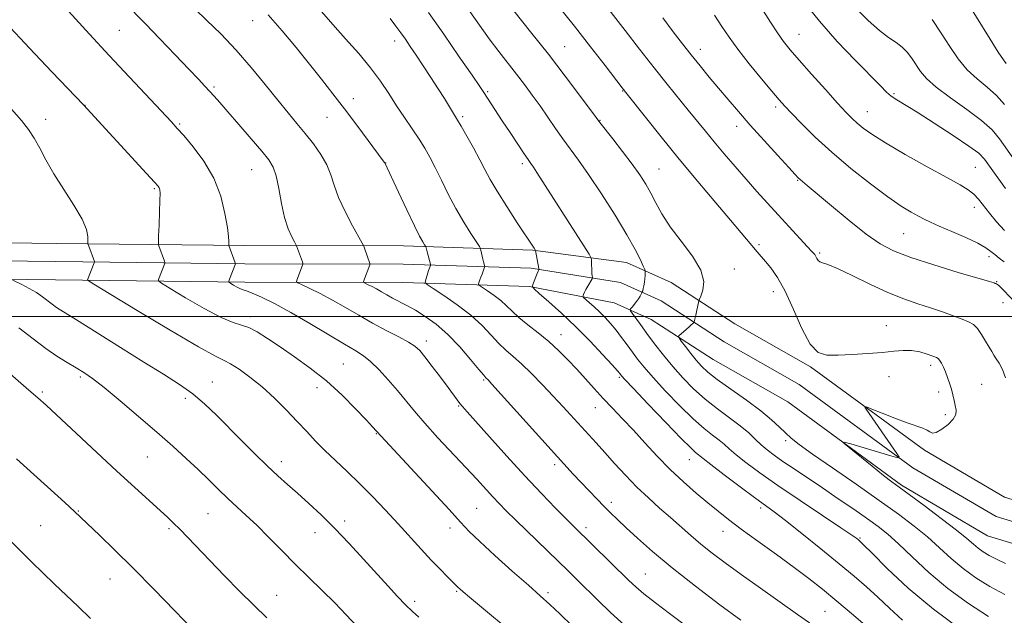
# Model space of a CAD drawing. Extents: x 2157300 to 2160200, y 297300 to 300200.
# Drawn here: x 2159011 to 2159293, y 297914 to 298085 of the extents above; entities that cross this region are included whole.
import ezdxf

# ---------------------------------------------------------------- set-up
doc = ezdxf.new("R2010")
doc.units = 0
doc.header["$MEASUREMENT"] = 0
for name, color, linetype, lineweight in [('BREAKLINE DTM HARD', 7, 'Continuous', 0), ('CONTOUR INDEX', 41, 'Continuous', 13), ('CONTOUR INTERMEDIATE', 44, 'Continuous', 0), ('GRID LINE', 7, 'Continuous', 0), ('SPOT ELEVATION DTM', 2, 'Continuous', 13)]:
    doc.layers.add(name, color=color, linetype=linetype, lineweight=lineweight)

msp = doc.modelspace()

# ---------------------------------------------------------------- linework, layer by layer
at = {"layer": 'BREAKLINE DTM HARD'}
for points in [[(2159366.75, 297933.26, 1113.23), (2159352.39, 297934.43, 1115.28), (2159334.17, 297937.29, 1117.2), (2159311.83, 297942.48, 1120), (2159293.47, 297948.07, 1120.76), (2159270.45, 297961.58, 1121.75), (2159237.79, 297985.55, 1122.22), (2159216.07, 297997.91, 1122.74), (2159197.77, 298009.75, 1124.96), (2159184.9, 298015.56, 1126.76), (2159158.08, 298019.09, 1130.09), (2159120.93, 298020.31, 1134.81), (2159075.38, 298020.36, 1139.54), (2159021.18, 298021.01, 1144.9), (2158972.11, 298021.65, 1149.16)], [(2159366.26, 297927.28, 1113.43), (2159351.68, 297928.47, 1115.48), (2159333.02, 297931.4, 1117.4), (2159310.28, 297936.68, 1120.2), (2159291.04, 297942.54, 1120.96), (2159267.15, 297956.56, 1121.95), (2159234.52, 297980.51, 1122.42), (2159212.95, 297992.78, 1122.94), (2159194.89, 298004.47, 1125.16), (2159183.23, 298009.73, 1126.96), (2159157.58, 298013.85, 1130.29), (2159120.84, 298015.06, 1135.01), (2159075.35, 298015.11, 1139.74), (2159021.11, 298015.76, 1145.1), (2158972.12, 298016.4, 1149.36)], [(2159365.77, 297921.3, 1113.23), (2159350.97, 297922.51, 1115.28), (2159331.87, 297925.51, 1117.2), (2159308.73, 297930.88, 1120), (2159288.61, 297937.01, 1120.76), (2159263.85, 297951.54, 1121.75), (2159231.25, 297975.47, 1122.22), (2159209.83, 297987.65, 1122.74), (2159192.01, 297999.19, 1124.96), (2159181.4, 298003.97, 1126.76), (2159157.08, 298008.61, 1130.09), (2159120.75, 298009.81, 1134.81), (2159075.32, 298009.86, 1139.54), (2159021.04, 298010.51, 1144.9), (2158972.03, 298011.15, 1149.16)]]:
    msp.add_polyline3d(points, dxfattribs=at)
at = {"layer": 'CONTOUR INDEX', "flags": 128}
for points, elevation in [([(2159184.34, 297911.306), (2159180.3071, 297914.979), (2159176.665, 297918.524), (2159170.89, 297924.312), (2159168.303, 297926.854), (2159153.187, 297941.502), (2159150.408, 297944.238), (2159148.358, 297946.3199), (2159146.535, 297948.257), (2159141.981, 297953.25), (2159138.818, 297956.672), (2159130.813, 297965.203), (2159127.033, 297969.349), (2159124.026, 297972.84), (2159119.144, 297978.785), (2159116.539, 297981.802), (2159113.89, 297984.675), (2159111.485, 297987.04), (2159109.439, 297988.699), (2159107.191, 297990.141), (2159104.009, 297992.021), (2159094.001, 297998.041), (2159088.5839, 298001.179), (2159083.884, 298003.704), (2159080.132, 298005.544), (2159077.44, 298006.736), (2159075.817, 298007.363), (2159074.871, 298007.673), (2159074.108, 298007.963), (2159073.156, 298008.447), (2159072.142, 298009.027), (2159071.314, 298009.522), (2159070.867, 298009.83), (2159070.782, 298010.146), (2159070.987, 298010.743), (2159072.7011, 298015.0981), (2159072.702, 298015.158), (2159072.628, 298015.379), (2159070.737, 298020.411), (2159070.735, 298020.551), (2159070.748, 298020.881), (2159070.755, 298021.572), (2159070.659, 298023.001), (2159070.341, 298025.594), (2159069.6681, 298029.596), (2159068.441, 298034.53), (2159066.444, 298039.734), (2159063.614, 298044.608), (2159060.504, 298048.784), (2159057.818, 298051.954), (2159055.979, 298054.0409), (2159054.274, 298055.907), (2159042.243, 298068.725), (2159036.443, 298074.971), (2159030.815, 298081.11), (2159017.73, 298095.507)], 1140), ([(2159293.775, 297982.406), (2159292.826, 297984.822), (2159291.903, 297986.594), (2159291.084, 297987.892), (2159290.411, 297988.908), (2159289.77, 297989.914), (2159289.009, 297991.203), (2159288.021, 297992.9511), (2159286.876, 297994.867), (2159285.69, 297996.546), (2159284.5131, 297997.699), (2159283.134, 297998.508), (2159281.279, 297999.27), (2159278.751, 298000.219), (2159275.671, 298001.323), (2159272.235, 298002.486), (2159268.577, 298003.668), (2159264.559, 298005.058), (2159259.977, 298006.904), (2159254.8, 298009.312), (2159249.687, 298011.824), (2159245.464, 298013.842), (2159242.742, 298014.943), (2159241.239, 298015.402), (2159240.457, 298015.667), (2159239.963, 298016.092), (2159239.608, 298016.651), (2159239.311, 298017.224), (2159238.952, 298017.774), (2159238.239, 298018.612), (2159236.841, 298020.137), (2159231.621, 298025.766), (2159228.46, 298029.195), (2159225.372, 298032.581), (2159222.341, 298035.953), (2159219.273, 298039.426), (2159216.118, 298043.06), (2159213.009, 298046.703), (2159210.124, 298050.148), (2159207.572, 298053.264), (2159202.674, 298059.322), (2159196.616, 298066.747), (2159192.884, 298071.413), (2159188.696, 298076.767), (2159184.521, 298082.176), (2159176.531, 298092.584)], 1120), ([(2159296.0859, 298045.228), (2159291.985, 298051.066), (2159289.862, 298053.616), (2159286.879, 298056.351), (2159282.664, 298059.509), (2159277.976, 298062.812), (2159273.857, 298065.851), (2159271.082, 298068.3281), (2159269.359, 298070.373), (2159266.918, 298074.059), (2159265.586, 298075.818), (2159264.075, 298077.379), (2159262.3151, 298078.714), (2159260.183, 298080.168), (2159257.541, 298082.178), (2159254.349, 298085.031), (2159250.9619, 298088.413)], 1110), ([(2159264.146, 297912.813), (2159260.448, 297916.206), (2159257.101, 297919.394), (2159253.852, 297922.3631), (2159250.297, 297925.434), (2159245.993, 297929.011), (2159240.734, 297933.297), (2159235.267, 297937.694), (2159230.578, 297941.405), (2159227.303, 297943.914), (2159221.678, 297948.034), (2159217.516, 297951.132), (2159212.97, 297954.558), (2159209.165, 297957.46), (2159206.926, 297959.205), (2159204.7591, 297960.971), (2159203.379, 297962.239), (2159200.622, 297964.9841), (2159196.2, 297969.552), (2159191.168, 297974.823), (2159186.915, 297979.308), (2159184.481, 297981.897), (2159183.491, 297982.976), (2159182.99, 297983.602), (2159182.32, 297984.379), (2159180.779, 297986.1059), (2159178.076, 297989.079), (2159174.483, 297992.909), (2159170.415, 297997.033), (2159166.301, 298000.93), (2159162.6199, 298004.2401), (2159159.865, 298006.643), (2159158.379, 298007.967), (2159157.905, 298008.641), (2159158.037, 298009.244), (2159159.283, 298012.355), (2159159.5521, 298012.984), (2159159.768, 298013.416), (2159159.794, 298013.502), (2159159.762, 298013.752), (2159158.799, 298018.995), (2159158.4, 298019.6249), (2159153.579, 298026.95), (2159150.557, 298031.6), (2159147.791, 298035.997), (2159145.802, 298039.402), (2159144.306, 298042.198), (2159142.817, 298045.0541), (2159140.994, 298048.414), (2159139.083, 298051.837), (2159137.471, 298054.664), (2159136.4251, 298056.447), (2159132.639, 298062.589), (2159130.892, 298065.369), (2159128.804, 298068.618), (2159126.6, 298071.99), (2159124.556, 298075.079), (2159122.872, 298077.586), (2159121.456, 298079.648), (2159120.142, 298081.512), (2159118.752, 298083.418), (2159117.063, 298085.581)], 1130), ([(2159081.724, 297913.429), (2159078.026, 297916.968), (2159073.859, 297921.128), (2159069.535, 297925.56), (2159058.987, 297936.536), (2159056.674, 297938.909), (2159054.872, 297940.695), (2159053.143, 297942.325), (2159043.79, 297950.883), (2159038.65, 297955.621), (2159018.2959, 297974.513), (2159015.9749, 297976.607), (2159013.403, 297978.849), (2158999.5461, 297990.775)], 1150)]:
    msp.add_lwpolyline(points, dxfattribs=dict(at, elevation=elevation))
at = {"layer": 'CONTOUR INTERMEDIATE', "flags": 128}
for points, elevation in [([(2159293.957, 298072.7211), (2159293.14, 298073.729), (2159291.633, 298075.93), (2159289.283, 298079.645), (2159281.451, 298092.377)], 1106), ([(2159206.34, 297907.913), (2159197.277, 297914.702), (2159193.24, 297917.764), (2159189.954, 297920.334), (2159187.582, 297922.328), (2159185.593, 297924.178), (2159169.873, 297939.597), (2159167.714, 297941.76), (2159164.588, 297944.933), (2159160.539, 297949.13), (2159155.762, 297954.213), (2159150.551, 297959.918), (2159145.577, 297965.459), (2159139.171, 297972.665), (2159137.8841, 297974.138), (2159137.127, 297975.065), (2159136.347, 297976.09), (2159133.694, 297979.6569), (2159131.527, 297982.538), (2159129.151, 297985.669), (2159127.062, 297988.386), (2159125.565, 297990.219), (2159124.212, 297991.475), (2159122.36, 297992.656), (2159119.54, 297994.165), (2159115.971, 297996.012), (2159112.044, 297998.109), (2159108.091, 298000.357), (2159104.222, 298002.6151), (2159100.49, 298004.732), (2159096.988, 298006.569), (2159093.986, 298008.039), (2159091.794, 298009.065), (2159090.618, 298009.634), (2159090.236, 298009.983), (2159090.322, 298010.41), (2159091.966, 298014.783), (2159092.041, 298015.022), (2159092.018, 298015.251), (2159091.876, 298015.669), (2159090.219, 298020.296), (2159090.034, 298020.658), (2159089.602, 298021.44), (2159088.823, 298022.918), (2159087.826, 298025.216), (2159086.799, 298028.425), (2159085.888, 298032.486), (2159085.08, 298036.746), (2159084.324, 298040.402), (2159083.506, 298042.939), (2159082.282, 298044.996), (2159080.248, 298047.496), (2159077.193, 298051.065), (2159073.686, 298055.127), (2159070.487, 298058.807), (2159068.167, 298061.447), (2159066.541, 298063.266), (2159063.872, 298066.191), (2159062.026, 298068.175), (2159059.273, 298071.097), (2159055.391, 298075.182), (2159050.978, 298079.792), (2159046.842, 298084.072), (2159040.7081, 298090.315)], 1138), ([(2159293.741, 297929.083), (2159291.142, 297930.2871), (2159289.0399, 297931.372), (2159287.346, 297932.3939), (2159285.913, 297933.429), (2159284.516, 297934.601), (2159282.63, 297936.218), (2159279.648, 297938.636), (2159275.263, 297942.012), (2159270.342, 297945.71), (2159266.048, 297948.892), (2159263.18, 297950.998), (2159261.084, 297952.56), (2159258.74, 297954.385), (2159255.455, 297957.014), (2159248.865, 297962.354), (2159247.3131, 297963.67), (2159247.445, 297963.943), (2159249.371, 297963.409), (2159260.817, 297959.968), (2159262.79, 297959.422), (2159263.245, 297959.611), (2159262.573, 297960.697), (2159253.739, 297973.382), (2159253.359, 297974.015), (2159253.788, 297974.022), (2159255.393, 297973.41), (2159258.339, 297972.243), (2159261.982, 297970.823), (2159265.474, 297969.508), (2159269.992, 297967.9181), (2159271.213, 297967.374), (2159272.022, 297966.838), (2159272.769, 297966.522), (2159273.841, 297966.719), (2159275.469, 297967.618), (2159277.275, 297968.986), (2159278.731, 297970.4881), (2159279.439, 297971.863), (2159279.545, 297973.153), (2159279.327, 297974.472), (2159279.014, 297975.913), (2159278.6449, 297977.472), (2159278.207, 297979.121), (2159277.696, 297980.822), (2159277.125, 297982.501), (2159276.516, 297984.075), (2159275.896, 297985.463), (2159275.315, 297986.6), (2159274.831, 297987.423), (2159274.439, 297987.917), (2159273.898, 297988.251), (2159272.902, 297988.644), (2159271.245, 297989.233), (2159269.106, 297989.852), (2159266.764, 297990.257), (2159264.3871, 297990.272), (2159261.719, 297990.012), (2159258.393, 297989.659), (2159254.223, 297989.363), (2159249.741, 297989.135), (2159245.655, 297988.951), (2159242.484, 297988.9221), (2159239.978, 297989.708), (2159237.6971, 297992.1051), (2159235.298, 297996.551), (2159232.831, 298002.064), (2159230.445, 298007.3079), (2159228.271, 298011.233), (2159226.374, 298013.946), (2159224.8, 298015.844), (2159222.468, 298018.5809), (2159217.861, 298024.082), (2159214.815, 298027.685), (2159210.552, 298032.7049), (2159205.452, 298038.745), (2159200.045, 298045.247), (2159194.85, 298051.633), (2159190.351, 298057.258), (2159185.079, 298063.918), (2159183.721, 298065.656), (2159178.774, 298072.085), (2159174.633, 298077.437), (2159169.969, 298083.391), (2159165.264, 298089.3001)], 1122), ([(2159293.3981, 298024.685), (2159291.182, 298027.206), (2159289.101, 298029.725), (2159286.002, 298033.732), (2159284.646, 298035.193), (2159283.061, 298036.4019), (2159280.675, 298037.796), (2159276.843, 298039.892), (2159271.259, 298042.997), (2159264.959, 298046.578), (2159259.315, 298049.89), (2159255.372, 298052.366), (2159252.856, 298054.142), (2159251.168, 298055.528), (2159249.723, 298056.869), (2159248.0091, 298058.634), (2159245.53, 298061.325), (2159242.012, 298065.209), (2159238.057, 298069.609), (2159234.49, 298073.617), (2159231.908, 298076.59), (2159230.0061, 298078.964), (2159228.252, 298081.44), (2159226.251, 298084.517), (2159222.218, 298090.959)], 1114), ([(2159293.712, 298036.818), (2159289.15, 298043.208), (2159287.663, 298045.226), (2159286.031, 298046.878), (2159283.251, 298048.966), (2159278.701, 298052.023), (2159273.295, 298055.519), (2159268.328, 298058.654), (2159262.503, 298062.255), (2159260.941, 298063.332), (2159259.585, 298064.492), (2159257.8071, 298066.255), (2159250.632, 298073.574), (2159245.455, 298079.016), (2159240.296, 298084.834), (2159235.884, 298090.416)], 1112), ([(2159217.7239, 297912.792), (2159211.761, 297917.233), (2159204.783, 297922.528), (2159198.008, 297927.842), (2159192.423, 297932.48), (2159188.078, 297936.313), (2159184.79, 297939.352), (2159182.343, 297941.67), (2159180.381, 297943.58), (2159178.514, 297945.4579), (2159176.44, 297947.592), (2159174.204, 297949.927), (2159171.939, 297952.318), (2159169.6659, 297954.749), (2159166.957, 297957.695), (2159163.268, 297961.758), (2159146.283, 297980.616), (2159145.189, 297981.81), (2159144.573, 297982.427), (2159143.958, 297983.127), (2159142.585, 297984.784), (2159140.19, 297987.697), (2159137.064, 297991.317), (2159133.638, 297994.887), (2159130.286, 297997.796), (2159127.15, 298000.0479), (2159124.313, 298001.792), (2159121.835, 298003.175), (2159117.794, 298005.304), (2159116.114, 298006.242), (2159114.595, 298007.121), (2159113.192, 298007.916), (2159111.886, 298008.6009), (2159110.7659, 298009.149), (2159109.509, 298009.7441), (2159109.367, 298009.874), (2159109.399, 298010.034), (2159111.241, 298014.881), (2159111.289, 298015.103), (2159111.25, 298015.262), (2159109.709, 298019.639), (2159109.4889, 298020.213), (2159109.065, 298021.044), (2159106.307, 298026.066), (2159104.189, 298030.14), (2159102.297, 298034.236), (2159101.0321, 298037.716), (2159100.075, 298040.72), (2159098.927, 298043.578), (2159097.213, 298046.546), (2159095.058, 298049.577), (2159092.711, 298052.551), (2159090.337, 298055.429), (2159087.781, 298058.502), (2159084.806, 298062.146), (2159081.243, 298066.599), (2159077.204, 298071.547), (2159072.8699, 298076.54), (2159068.467, 298081.165), (2159064.393, 298085.1559), (2159061.093, 298088.285)], 1136), ([(2159237.454, 297912.012), (2159234.036, 297914.44), (2159223.37, 297921.973), (2159217.806, 297925.94), (2159213.215, 297929.272), (2159209.493, 297932.075), (2159206.31, 297934.615), (2159203.37, 297937.118), (2159197.562, 297942.27), (2159194.45, 297944.994), (2159191.204, 297947.89), (2159187.9, 297951.023), (2159184.625, 297954.403), (2159181.503, 297957.811), (2159178.669, 297960.9739), (2159176.202, 297963.706), (2159166.789, 297974.036), (2159163.921, 297977.127), (2159160.784, 297980.427), (2159157.624, 297983.644), (2159154.75, 297986.425), (2159152.372, 297988.551), (2159150.317, 297990.341), (2159148.312, 297992.251), (2159146.1, 297994.629), (2159143.4711, 297997.402), (2159140.231, 298000.39), (2159136.353, 298003.384), (2159132.472, 298006.059), (2159129.394, 298008.059), (2159127.7061, 298009.172), (2159127.138, 298009.751), (2159127.2, 298010.2929), (2159128.134, 298013.225), (2159128.631, 298014.624), (2159128.673, 298014.775), (2159128.64, 298015.009), (2159127.666, 298018.585), (2159127.302, 298020.073), (2159127.203, 298020.251), (2159126.955, 298020.629), (2159126.458, 298021.419), (2159125.542, 298023.065), (2159124.024, 298026.0739), (2159121.845, 298030.644), (2159119.467, 298035.744), (2159115.537, 298044.149), (2159115.385, 298044.361), (2159107.469, 298055.003), (2159103.97, 298059.659), (2159100.666, 298063.991), (2159097.42, 298068.158), (2159093.958, 298072.501), (2159090.101, 298077.233), (2159086.042, 298082.074), (2159082.064, 298086.62)], 1134), ([(2159254.879, 297910.126), (2159250.086, 297914.216), (2159245.299, 297918.259), (2159241.174, 297921.674), (2159237.314, 297924.743), (2159233.06, 297927.961), (2159227.996, 297931.657), (2159222.675, 297935.4939), (2159217.892, 297938.965), (2159214.206, 297941.725), (2159211.219, 297944.075), (2159208.297, 297946.475), (2159204.951, 297949.293), (2159201.265, 297952.534), (2159197.47, 297956.109), (2159193.765, 297959.909), (2159190.225, 297963.735), (2159186.898, 297967.366), (2159183.813, 297970.64), (2159180.943, 297973.633), (2159178.246, 297976.48), (2159175.676, 297979.29), (2159173.175, 297982.08), (2159170.678, 297984.84), (2159168.1239, 297987.559), (2159165.45, 297990.223), (2159162.594, 297992.815), (2159159.558, 297995.308), (2159156.599, 297997.634), (2159154.039, 297999.718), (2159152.084, 298001.514), (2159150.478, 298003.102), (2159148.85, 298004.594), (2159146.955, 298006.057), (2159145.059, 298007.364), (2159142.731, 298008.884), (2159142.453, 298009.167), (2159142.484, 298009.432), (2159142.835, 298010.511), (2159143.116, 298011.307), (2159143.454, 298012.21), (2159144.204, 298014.144), (2159144.2341, 298014.368), (2159144.177, 298014.623), (2159143.891, 298015.701), (2159143.696, 298016.508), (2159143.1579, 298019.035), (2159143.035, 298019.489), (2159142.691, 298020.1069), (2159140.266, 298023.812), (2159138.201, 298027.11), (2159135.947, 298030.9969), (2159133.773, 298035.148), (2159131.778, 298039.212), (2159130.022, 298042.834), (2159128.512, 298045.7849), (2159127.06, 298048.351), (2159125.428, 298050.95), (2159123.446, 298053.902), (2159121.2249, 298057.1569), (2159118.942, 298060.567), (2159116.7009, 298064.03), (2159114.302, 298067.6161), (2159111.472, 298071.436), (2159108.0459, 298075.544), (2159104.304, 298079.76), (2159100.639, 298083.844), (2159097.366, 298087.59)], 1132), ([(2159280.953, 297910.142), (2159273.048, 297915.913), (2159265.806, 297922.012), (2159259.792, 297927.657), (2159255.443, 297932), (2159253.005, 297934.455), (2159251.942, 297935.498), (2159251.525, 297935.866), (2159251.012, 297936.261), (2159249.607, 297937.242), (2159246.501, 297939.33), (2159241.239, 297942.826), (2159234.77, 297947.142), (2159228.398, 297951.467), (2159223.185, 297955.137), (2159219.224, 297958.067), (2159216.368, 297960.319), (2159214.415, 297961.988), (2159212.9481, 297963.303), (2159211.497, 297964.527), (2159209.648, 297965.937), (2159207.2139, 297967.857), (2159204.064, 297970.623), (2159200.199, 297974.39), (2159196.152, 297978.586), (2159192.587, 297982.458), (2159189.989, 297985.444), (2159188.131, 297987.756), (2159186.6061, 297989.797), (2159185.082, 297991.887), (2159183.514, 297994.008), (2159181.931, 297996.057), (2159180.356, 297997.952), (2159178.7811, 297999.6971), (2159177.196, 298001.315), (2159175.622, 298002.807), (2159174.213, 298004.073), (2159172.589, 298005.5), (2159172.408, 298005.758), (2159172.459, 298005.988), (2159172.617, 298006.376), (2159172.8809, 298006.961), (2159173.282, 298007.746), (2159173.822, 298008.701), (2159175.109, 298010.851), (2159175.189, 298011.085), (2159175.162, 298011.3209), (2159175.089, 298011.728), (2159175.006, 298012.353), (2159174.938, 298013.209), (2159174.9, 298015.344), (2159174.906, 298016.202), (2159174.83, 298016.803), (2159174.261, 298017.87), (2159172.713, 298020.317), (2159159.233, 298041.372), (2159158.2, 298042.947), (2159157.492, 298043.992), (2159156.746, 298045.067), (2159155.578, 298046.777), (2159153.731, 298049.523), (2159151.489, 298052.886), (2159149.265, 298056.246), (2159143.998, 298064.313), (2159142.808, 298066.08), (2159140.594, 298069.312), (2159136.937, 298074.625), (2159132.469, 298081.082), (2159128.085, 298087.3591)], 1128), ([(2159288.838, 297913.857), (2159283.071, 297917.587), (2159277.212, 297921.879), (2159271.766, 297926.4911), (2159266.975, 297930.955), (2159263.013, 297934.745), (2159259.9139, 297937.524), (2159257.154, 297939.716), (2159254.069, 297941.933), (2159250.179, 297944.635), (2159245.733, 297947.6799), (2159241.166, 297950.771), (2159233.026, 297956.216), (2159229.802, 297958.4), (2159227.279, 297960.178), (2159225.282, 297961.706), (2159223.572, 297963.179), (2159221.904, 297964.771), (2159220.008, 297966.557), (2159217.609, 297968.589), (2159214.537, 297970.9031), (2159211.048, 297973.474), (2159207.505, 297976.261), (2159204.198, 297979.228), (2159201.137, 297982.35), (2159198.2591, 297985.607), (2159195.527, 297988.95), (2159193.008, 297992.205), (2159190.792, 297995.17), (2159188.961, 297997.667), (2159186.6, 298000.945), (2159186.105, 298001.667), (2159186.002, 298002.026), (2159186.201, 298002.328), (2159186.616, 298002.818), (2159187.163, 298003.492), (2159187.76, 298004.284), (2159188.3301, 298005.119), (2159188.819, 298005.888), (2159189.372, 298006.808), (2159189.4759, 298007.047), (2159189.5749, 298007.394), (2159189.736, 298008.005), (2159189.929, 298008.846), (2159190.103, 298009.832), (2159190.219, 298010.869), (2159190.282, 298011.822), (2159190.313, 298012.546), (2159190.306, 298012.99), (2159190.161, 298013.483), (2159189.754, 298014.448), (2159188.935, 298016.273), (2159187.461, 298019.214), (2159185.063, 298023.493), (2159181.637, 298029.117), (2159177.729, 298035.233), (2159174.048, 298040.772), (2159171.128, 298044.952), (2159166.698, 298051.004), (2159164.553, 298054.054), (2159162.342, 298057.27), (2159160.112, 298060.4899), (2159157.897, 298063.596), (2159155.655, 298066.625), (2159153.332, 298069.658), (2159148.285, 298076.093), (2159145.548, 298079.717), (2159142.707, 298083.672), (2159139.969, 298087.612)], 1126), ([(2159293.4971, 297920.1761), (2159289.2219, 297922.494), (2159285.2439, 297924.975), (2159281.562, 297927.654), (2159278.141, 297930.546), (2159274.802, 297933.586), (2159271.331, 297936.69), (2159267.491, 297939.834), (2159262.973, 297943.243), (2159257.442, 297947.203), (2159250.824, 297951.823), (2159244.059, 297956.508), (2159238.344, 297960.488), (2159234.545, 297963.216), (2159232.205, 297965.048), (2159230.533, 297966.565), (2159228.811, 297968.2689), (2159226.591, 297970.344), (2159223.495, 297972.899), (2159219.359, 297975.943), (2159214.874, 297979.101), (2159210.946, 297981.9), (2159208.235, 297984.016), (2159206.42, 297985.717), (2159204.937, 297987.42), (2159203.361, 297989.402), (2159201.835, 297991.389), (2159200.645, 297992.965), (2159200.005, 297993.846), (2159199.861, 297994.25), (2159200.09, 297994.524), (2159201.982, 297996.189), (2159204.214, 297998.27), (2159204.347, 297998.494), (2159204.446, 297998.856), (2159204.805, 298000.373), (2159205.03, 298001.382), (2159205.6719, 298004.513), (2159205.842, 298004.982), (2159206.231, 298005.888), (2159206.84, 298007.562), (2159207.089, 298010.053), (2159206.252, 298013.341), (2159203.8809, 298017.331), (2159200.638, 298021.64), (2159197.461, 298025.81), (2159195.075, 298029.48), (2159193.344, 298032.665), (2159191.917, 298035.476), (2159190.468, 298038.062), (2159188.755, 298040.719), (2159186.562, 298043.779), (2159183.809, 298047.4), (2159180.978, 298051.028), (2159177.302, 298055.695), (2159176.189, 298057.165), (2159171.44, 298063.572), (2159167.319, 298069.051), (2159162.501, 298075.322), (2159157.416, 298081.772), (2159152.593, 298087.811)], 1124), ([(2159295.877, 298004.787), (2159292.29, 298008.413), (2159291.772, 298008.904), (2159291.448, 298009.172), (2159291.197, 298009.341), (2159290.985, 298009.454), (2159290.802, 298009.533), (2159290.475, 298009.6451), (2159289.178, 298010.035), (2159280.156, 298012.688), (2159273.135, 298014.816), (2159266.549, 298016.954), (2159261.621, 298018.845), (2159257.707, 298020.901), (2159253.692, 298023.704), (2159248.817, 298027.574), (2159243.744, 298031.796), (2159236.822, 298037.65), (2159234.759, 298039.359), (2159234.25, 298039.825), (2159233.345, 298040.7761), (2159231.487, 298042.797), (2159228.337, 298046.249), (2159224.416, 298050.5741), (2159220.461, 298054.988), (2159217.047, 298058.878), (2159214.099, 298062.317), (2159211.375, 298065.546), (2159208.687, 298068.763), (2159206.034, 298071.978), (2159203.464, 298075.151), (2159200.975, 298078.311), (2159198.369, 298081.738), (2159195.394, 298085.781)], 1118), ([(2159293.393, 298015.666), (2159291.914, 298016.784), (2159290.629, 298017.78), (2159289.522, 298018.7121), (2159288.119, 298019.735), (2159285.833, 298021.026), (2159282.332, 298022.678), (2159278.303, 298024.446), (2159274.688, 298025.997), (2159272.17, 298027.104), (2159270.393, 298027.946), (2159268.742, 298028.809), (2159266.6599, 298029.977), (2159263.82, 298031.743), (2159259.956, 298034.402), (2159254.958, 298038.119), (2159249.364, 298042.537), (2159243.87, 298047.169), (2159239.0759, 298051.561), (2159235.18, 298055.397), (2159232.283, 298058.392), (2159230.341, 298060.4551), (2159228.73, 298062.263), (2159226.681, 298064.687), (2159223.672, 298068.316), (2159220.177, 298072.62), (2159216.914, 298076.79), (2159214.398, 298080.243), (2159212.3189, 298083.3141), (2159210.163, 298086.5641)], 1116), ([(2159169.359, 297911.126), (2159165.823, 297914.617), (2159162.947, 297917.324), (2159160.189, 297919.783), (2159156.751, 297922.799), (2159152.144, 297926.888), (2159147.13, 297931.4), (2159142.784, 297935.396), (2159139.791, 297938.296), (2159137.28, 297940.948), (2159133.991, 297944.559), (2159129.108, 297949.885), (2159112.045, 297968.361), (2159110.256, 297970.275), (2159107.255, 297973.438), (2159103.307, 297977.39), (2159098.816, 297981.491), (2159094.16, 297985.211), (2159089.625, 297988.468), (2159085.473, 297991.29), (2159081.914, 297993.685), (2159078.943, 297995.5719), (2159076.502, 297996.848), (2159074.415, 297997.548), (2159072.034, 297998.2569), (2159068.59, 297999.693), (2159063.675, 298002.299), (2159058.3149, 298005.4019), (2159053.896, 298008.0521), (2159051.448, 298009.552), (2159050.594, 298010.225), (2159050.6, 298010.648), (2159052.327, 298015.003), (2159052.4281, 298015.289), (2159052.42, 298015.515), (2159052.295, 298015.874), (2159050.649, 298020.269), (2159050.551, 298020.635), (2159050.542, 298021.3811), (2159050.611, 298023.146), (2159050.744, 298026.2881), (2159050.891, 298030.035), (2159050.997, 298033.333), (2159051.015, 298035.388), (2159050.941, 298036.43), (2159050.78, 298036.951), (2159050.438, 298037.47), (2159049.428, 298038.634), (2159047.16, 298041.118), (2159029.062, 298060.764), (2159019.96, 298070.324), (2159013.546, 298077.101), (2159006.793, 298084.321)], 1142), ([(2159293.488, 298060.898), (2159291.178, 298063.475), (2159288.47, 298065.865), (2159285.578, 298068.239), (2159282.745, 298070.89), (2159280.149, 298074.036), (2159277.71, 298077.593), (2159275.2799, 298081.402), (2159272.716, 298085.288)], 1108), ([(2159155.238, 297906.572), (2159139.864, 297919.383), (2159137.995, 297920.958), (2159137.05, 297921.774), (2159136.617, 297922.173), (2159134.972, 297923.837), (2159133.485, 297925.317), (2159131.428, 297927.397), (2159128.903, 297930.031), (2159126.004, 297933.161), (2159119.339, 297940.462), (2159115.699, 297944.388), (2159111.978, 297948.3), (2159108.282, 297952.0381), (2159104.718, 297955.474), (2159101.381, 297958.617), (2159098.3631, 297961.508), (2159095.693, 297964.219), (2159093.14, 297966.931), (2159090.409, 297969.857), (2159087.285, 297973.123), (2159083.862, 297976.524), (2159080.314, 297979.768), (2159076.839, 297982.595), (2159073.72, 297984.852), (2159071.262, 297986.416), (2159069.445, 297987.37), (2159066.931, 297988.634), (2159062.057, 297991.334), (2159053.893, 297996.124), (2159044.451, 298001.775), (2159032.03, 298009.275), (2159030.406, 298010.304), (2159030.2141, 298010.553), (2159032.154, 298015.42), (2159032.211, 298015.652), (2159032.176, 298015.801), (2159030.542, 298020.196), (2159030.359, 298020.725), (2159030.302, 298021.137), (2159030.319, 298021.784), (2159030.298, 298022.994), (2159029.874, 298024.985), (2159028.621, 298027.95), (2159026.292, 298031.947), (2159023.372, 298036.506), (2159020.528, 298041.022), (2159018.27, 298045.003), (2159016.492, 298048.398), (2159014.932, 298051.2701), (2159013.3059, 298053.763), (2159011.239, 298056.347), (2159008.333, 298059.5769)], 1144), ([(2159125.357, 297913.626), (2159123.471, 297915.294), (2159121.47, 297917.2099), (2159119.175, 297919.593), (2159116.464, 297922.541), (2159109.441, 297930.332), (2159105.324, 297934.819), (2159101.184, 297939.1589), (2159097.28, 297943.007), (2159093.7, 297946.342), (2159090.489, 297949.223), (2159087.629, 297951.761), (2159084.844, 297954.272), (2159081.793, 297957.1271), (2159078.25, 297960.571), (2159074.432, 297964.3711), (2159067.193, 297971.675), (2159063.854, 297974.862), (2159060.401, 297977.773), (2159056.567, 297980.506), (2159052.019, 297983.407), (2159046.403, 297986.877), (2159039.641, 297991.1119), (2159027.014, 297999.086), (2159021.325, 298002.638), (2159020.032, 298003.527), (2159017.299, 298005.643), (2159015.523, 298006.863), (2159013.422, 298008.094), (2159011.332, 298009.202), (2159008.772, 298010.493)], 1146), ([(2159107.522, 297911.1), (2159104.472, 297914.309), (2159101.159, 297917.745), (2159097.563, 297921.326), (2159093.759, 297925.038), (2159089.85, 297928.882), (2159085.944, 297932.816), (2159082.198, 297936.623), (2159078.775, 297940.039), (2159075.782, 297942.893), (2159070.488, 297947.78), (2159067.821, 297950.335), (2159064.99, 297953.091), (2159061.9261, 297956.047), (2159058.538, 297959.227), (2159054.663, 297962.757), (2159050.118, 297966.786), (2159044.882, 297971.325), (2159039.576, 297975.829), (2159034.982, 297979.617), (2159031.646, 297982.209), (2159029.168, 297983.929), (2159026.912, 297985.301), (2159024.357, 297986.787), (2159021.437, 297988.585), (2159018.199, 297990.83), (2159014.633, 297993.606), (2159010.497, 297996.795)], 1148), ([(2159063.5351, 297906.912), (2159055.178, 297915.574), (2159049.338, 297921.581), (2159043.298, 297927.71), (2159037.952, 297933.015), (2159033.604, 297937.238), (2159026.476, 297944.013), (2159023.705, 297946.548), (2159009.799, 297959.172)], 1152), ([(2159031.097, 297913.267), (2159027.556, 297916.672), (2159020.721, 297923.157), (2159017.402, 297926.349), (2159014.215, 297929.459), (2159011.246, 297932.404), (2159008.515, 297935.15)], 1154)]:
    msp.add_lwpolyline(points, dxfattribs=dict(at, elevation=elevation))
at = {"layer": 'GRID LINE', "flags": 128}
msp.add_lwpolyline([(2157500, 298000), (2160000, 298000)], dxfattribs=at)
at = {"layer": 'SPOT ELEVATION DTM'}
for p in [(2159077.6, 298084.99, 1134.78), (2159039.33, 298082.16, 1139.05), (2159234.43, 298081.08, 1113.16), (2159118.42, 298079.11, 1130.57), (2159167.17, 298077.55, 1123.1), (2159206.08, 298076.78, 1117.41), (2159066.5, 298065.9, 1137.75), (2159145.08, 298064.56, 1127.8), (2159183.81, 298064.82, 1122.08), (2159261.73, 298064.01, 1111.79), (2159029.51, 298060.64, 1141.97), (2159106.52, 298062.55, 1133.46), (2159227.78, 298060.23, 1116.34), (2159098.91, 298057.21, 1134.81), (2159137.89, 298057.43, 1129.72), (2159254.05, 298058.83, 1113.21), (2159018.18, 298056.68, 1143.37), (2159056.65, 298055.27, 1139.83), (2159177.3, 298056.31, 1123.93), (2159216.53, 298054.59, 1118.57), (2159115.83, 298044.1, 1133.97), (2159154.98, 298043.91, 1128.36), (2159077.37, 298042.16, 1138.89), (2159194.27, 298042.42, 1123.11), (2159285.12, 298042.82, 1113.02), (2159234.11, 298039.11, 1118.1), (2159049.37, 298036.7, 1142.18), (2159284.74, 298031.33, 1114.6), (2159264.54, 298023.79, 1116.94), (2159222.97, 298020.69, 1121.7), (2159240.36, 298018.23, 1119.78), (2159288.98, 298017.22, 1116.4), (2159215.85, 298013.67, 1123.41), (2159291.15, 298010.03, 1117.91), (2159227.05, 298007.19, 1122.66), (2159292.99, 298003.94, 1118.65), (2159076.96, 297999.92, 1141.61), (2159259.51, 297997.35, 1121.45), (2159127.48, 297992.95, 1137.49), (2159166.1, 297994.79, 1131.31), (2159103.6, 297986.41, 1141.06), (2159272.24, 297985.94, 1122.43), (2159028.14, 297982.65, 1148.29), (2159066.07, 297981.22, 1145.25), (2159143.94, 297981.79, 1136.18), (2159182.83, 297982.56, 1130.23), (2159260.29, 297982.69, 1122.48), (2159017.22, 297978.29, 1149.76), (2159096.11, 297979.56, 1142.6), (2159274.52, 297978.34, 1122.46), (2159286.85, 297980.57, 1120.97), (2159058.28, 297976.52, 1146.39), (2159136.75, 297974.26, 1138.14), (2159175.97, 297973.86, 1132.77), (2159276.5, 297971.8, 1122.4), (2159113.11, 297966.38, 1142.09), (2159230.61, 297964.39, 1124.34), (2159047.42, 297959.63, 1148.93), (2159085.84, 297958.29, 1145.48), (2159202.94, 297958.84, 1130.8), (2159164.29, 297957.41, 1136.39), (2159141.95, 297944.92, 1141.04), (2159180.62, 297946.59, 1135.54), (2159223.47, 297944.98, 1130.4), (2159027.52, 297944.13, 1151.91), (2159064.83, 297943.36, 1148.96), (2159104, 297941.31, 1145.55), (2159016.71, 297939.96, 1153.1), (2159053.6, 297939.1, 1150.25), (2159134.24, 297939.24, 1142.55), (2159173.28, 297939.33, 1137.57), (2159095.52, 297937.92, 1146.73), (2159212.67, 297938.27, 1132.68), (2159251.94, 297936.38, 1127.85), (2159036.69, 297924.62, 1152.81), (2159190.31, 297926.02, 1137.1), (2159084.51, 297919.95, 1149.2), (2159136.17, 297921.06, 1144.16), (2159162.35, 297920.71, 1141.68), (2159124.14, 297918.2, 1145.61), (2159241.9, 297915.3, 1133.04)]:
    msp.add_point(p, dxfattribs=at)

doc.saveas('drawing.dxf')
